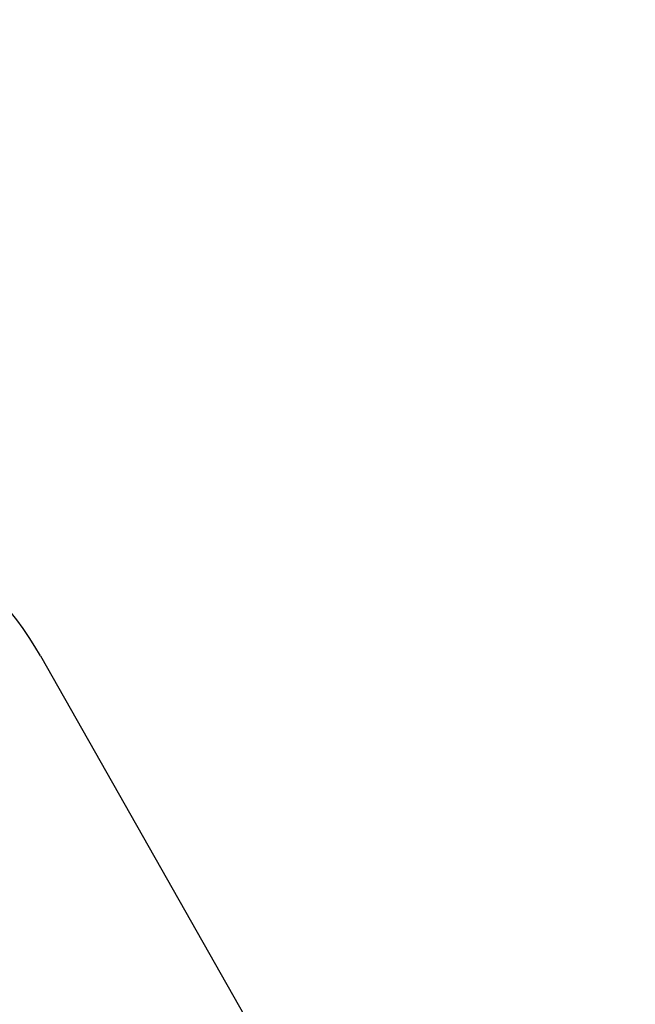
# Model space of a CAD drawing. Units: millimetres. Extents: x 4158 to 9060, y 2262 to 7105.
# Drawn here: x 8634 to 8730, y 5718 to 5871 of the extents above; entities that cross this region are included whole.
import ezdxf

# ---------------------------------------------------------------- set-up
doc = ezdxf.new("R2010")
doc.units = ezdxf.units.MM
doc.header["$LTSCALE"] = 20
doc.layers.add('AM_5', color=3, linetype='Continuous', lineweight=25)
doc.layers.add('RUNDUNGEN', color=7, linetype='Continuous')
doc.styles.get("Standard").update_dxf_attribs({"font": 'ISOCP.SHX'})
doc.dimstyles.new('AM_ISO$0', dxfattribs={"dimtxt": 3.5, "dimasz": 2.5, "dimexe": 1, "dimexo": 1, "dimgap": 1.5, "dimtad": 1, "dimdsep": 46, "dimtxsty": 'STANDARD', "dimcen": 0, "dimclrd": 256, "dimclre": 256, "dimclrt": 2, "dimadec": 0, "dimazin": 2, "dimtp": 0.1, "dimtm": 0.1, "dimtfac": 0.71, "dimtdec": 3, "dimtmove": 0, "dimatfit": 3, "dimfxl": 1, "dimlwd": -1, "dimlwe": -1, "dimarcsym": 0})

# ---------------------------------------------------------------- blocks, each defined once
blk = doc.blocks.new('0154.81.17_links')
at = {"layer": 'RUNDUNGEN', "color": 7, "linetype": 'Continuous'}
blk.add_line((3056.13, 7203.56), (3138.18, 7058.89), dxfattribs=at)
blk.add_arc((3012.64, 7178.89), 50, 29.5594, 90, dxfattribs=at)
blk = doc.blocks.new('*D35')
at = {"layer": 'AM_5', "transparency": 16777216}
for p, q in [((8491.42, 6243.41), (8996.12, 6243.41)), ((8976.12, 6193.41), (8976.12, 5063.91)), ((8371.42, 5013.91), (8996.12, 5013.91))]:
    blk.add_line(p, q, dxfattribs=at)
for points in [[(8967.79, 6193.41), (8984.46, 6193.41), (8976.12, 6243.41)], [(8967.79, 5063.91), (8984.46, 5063.91), (8976.12, 5013.91)]]:
    blk.add_solid(points, dxfattribs=at)
at = {"layer": 'DEFPOINTS', "color": 0, "transparency": 16777216}
for p in [(8471.42, 6243.41), (8351.42, 5013.91), (8976.12, 5013.91)]:
    blk.add_point(p, dxfattribs=at)
at = {"layer": 'AM_5', "color": 2, "transparency": 16777216, "insert": (8911.12, 5674.44), "char_height": 70, "attachment_point": 5, "rotation": 90}
blk.add_mtext('1230', dxfattribs=at)

msp = doc.modelspace()

# ---------------------------------------------------------------- block references
at = {"rotation": 359.9986285164488}
msp.add_blockref('0154.81.17_links', (5581.06, -1431), dxfattribs=at)

# ---------------------------------------------------------------- dimensions: what is measured, and where the dimension line sits
at = {"layer": 'AM_5'}
dim = msp.add_linear_dim(base=(8976.12407919, 5013.91407441), p1=(8471.42375536, 6243.41407441), p2=(8351.42375536, 5013.91407441), angle=90, dimstyle='AM_ISO$0', override={"dimscale": 20, "dimdec": 0}, dxfattribs=at)
dim.commit()
dim.dimension.update_dxf_attribs({"geometry": '*D35', "text_midpoint": (8976.12407919, 5674.44406467), "dimtype": 160})

doc.saveas('drawing.dxf')
